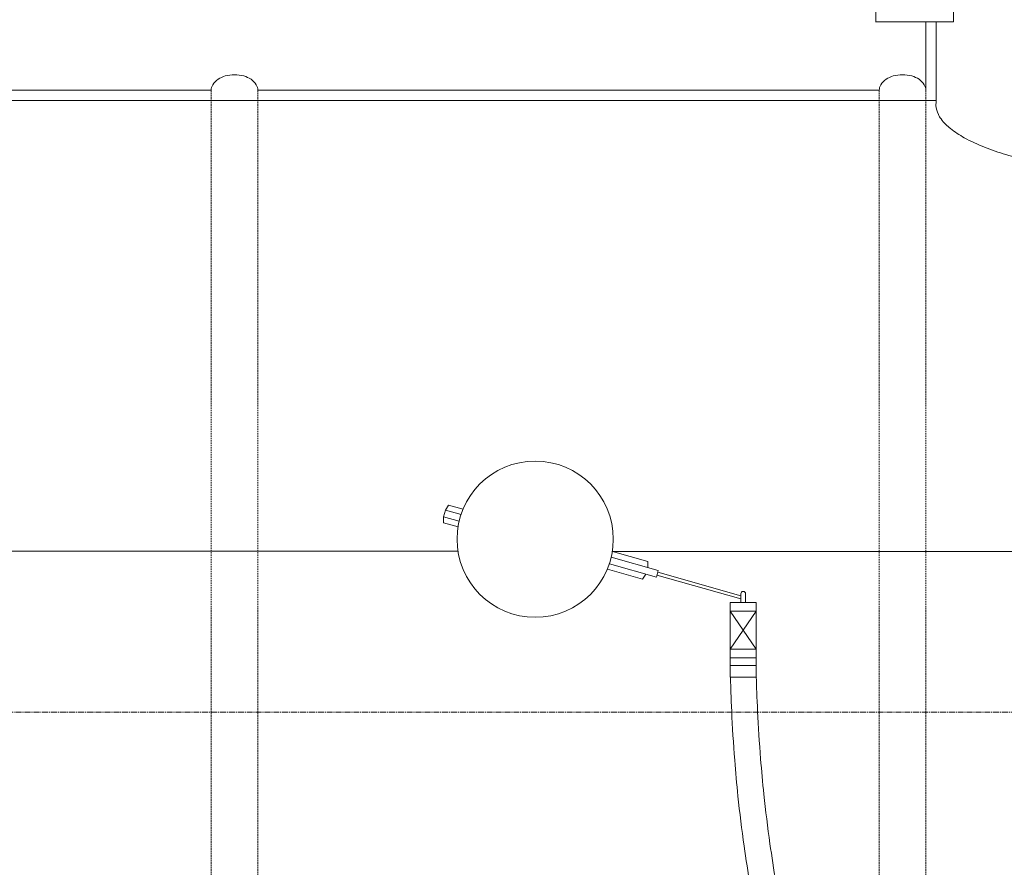
# Model space of a CAD drawing. Units: millimetres. Extents: x -222 to 5284, y -1076 to 4333.
# Drawn here: x 1340 to 2290, y 1704 to 2522 of the extents above; entities that cross this region are included whole.
import ezdxf

# ---------------------------------------------------------------- set-up
doc = ezdxf.new("R2010")
doc.units = ezdxf.units.MM
doc.header["$MEASUREMENT"] = 0
doc.linetypes.add('CENTER2', pattern=[28.575, 19.05, -3.175, 3.175, -3.175])
doc.linetypes.add('DASHED', pattern=[0.75, 0.5, -0.25])
doc.layers.add('katkend', color=1, linetype='DASHED')

# ---------------------------------------------------------------- blocks, each defined once
blk = doc.blocks.new('A$C1B367328')
at = {"lineweight": 20}
for p, q in [((2375.186, 1652.906), (2375.186, 1610.281)), ((2449.972, 1610.298), (2449.972, 1652.922)), ((2375.186, 1610.298), (2449.972, 1610.298)), ((2423.463, 1544.477), (2423.463, 1610.298)), ((2433.463, 1610.298), (2433.463, 1534.461)), ((1963.155, 1144.176), (1960.117, 1139.239)), ((1963.155, 1144.176), (1977.056, 1140.242)), ((1960.117, 1139.239), (1958.319, 1132.888)), ((1958.319, 1127.091), (1958.319, 1132.888)), ((1973.3, 1128.648), (1958.319, 1132.888)), ((1975.098, 1134.999), (1960.117, 1139.239)), ((1958.319, 1127.091), (1972.22, 1123.157)), ((2165.382, 1081.141), (2119.954, 1093.999)), ((2155.113, 1089.844), (2121.034, 1099.49)), ((2163.584, 1074.79), (2118.161, 1087.646)), ((2155.113, 1089.844), (2155.113, 1084.048)), ((2150.278, 1072.759), (2116.211, 1082.402)), ((2150.278, 1072.759), (2153.316, 1077.696)), ((2165.382, 1081.141), (2163.584, 1074.79)), ((2245.033, 1053.66), (2164.088, 1076.571)), ((2245.033, 1056.673), (2164.878, 1079.36)), ((2245.033, 1058.611), (2245.033, 1050.156)), ((2249.568, 1058.611), (2249.568, 1050.156)), ((2259.823, 1050.156), (2234.778, 1050.156)), ((2234.778, 1050.156), (2234.835, 978.25)), ((2259.823, 1050.156), (2259.88, 978.25)), ((2259.823, 1041.701), (2234.778, 1041.701)), ((2259.823, 1041.701), (2234.835, 1005.227)), ((2234.835, 1041.701), (2259.823, 1005.227)), ((2234.835, 1005.227), (2259.823, 1005.227)), ((2234.823, 996.908), (2259.865, 996.908)), ((2235.06, 989.491), (2259.871, 989.491)), ((2259.88, 978.25), (2234.835, 978.25))]:
    blk.add_line(p, q, dxfattribs=at)
at = {"color": 5, "lineweight": 20}
for p, q in [((427.053, 1099.656), (1972.164, 1099.656)), ((2121.229, 1099.49), (2614.541, 1099.49))]:
    blk.add_line(p, q, dxfattribs=at)
at = {"color": 1, "linetype": 'CENTER2', "lineweight": 20, "ltscale": 0.3}
blk.add_line((345.34, 944.412), (5144.364, 944.412), dxfattribs=at)
at = {"lineweight": 20}
for points in [[(1779.102, 1544.412, 0.1398892), (1777.564, 1549.802, 0.1071181), (1772.512, 1555.018, 0.0798125), (1765.555, 1558.198, 0.067459), (1756.602, 1559.412, 0.067459), (1747.65, 1558.198, 0.0798125), (1740.693, 1555.018, 0.1071181), (1735.641, 1549.802, 0.1398892), (1734.102, 1544.412, 0.1398892)], [(2423.463, 1544.412, 0.1398892), (2421.925, 1549.802, 0.1071181), (2416.873, 1555.018, 0.0798125), (2409.915, 1558.198, 0.067459), (2400.963, 1559.412, 0.067459), (2392.011, 1558.198, 0.0798125), (2385.053, 1555.018, 0.1071181), (2380.001, 1549.802, 0.1398892), (2378.463, 1544.412, 0.1398892)]]:
    blk.add_lwpolyline(points, format="xyb", dxfattribs=at)
for points in [[(1734.102, 1544.412), (1127.852, 1544.412)], [(2378.463, 1544.412), (1779.102, 1544.412)], [(673.401, 1534.412), (2433.463, 1534.412)]]:
    blk.add_lwpolyline(points, dxfattribs=at)
blk.add_circle((2046.612, 1111.27), 75.348, dxfattribs=at)
blk.add_arc((2247.3, 1058.611), 2.268, 0.001645, 179.998344, dxfattribs=at)
blk.add_spline([(2433.463, 1534.461), (2433.174, 1529.806), (2435.487, 1521.177), (2438.123, 1516.785), (2442.676, 1511.483), (2447.23, 1507.423), (2460.542, 1498.636), (2480.139, 1489.519), (2500.716, 1482.362), (2522.272, 1476.453), (2549.708, 1470.538), (2573.225, 1466.542), (2592.822, 1463.826), (2614.39, 1461.393)], degree=3, dxfattribs=at)
for points, knots in [([(2234.951, 978.25), (2234.835, 978.25), (2235.064, 978.25), (2235.95, 944.75), (2238.492, 902.612), (2242.479, 858.83), (2247.408, 818.588), (2253.938, 777.178), (2260.795, 741.313), (2268.438, 707.361), (2276.736, 675.361), (2285.734, 645.165), (2295.647, 615.891), (2306.995, 586.266), (2320.137, 556.578), (2333.596, 530.5), (2346.661, 508.322), (2359.651, 488.951), (2374.378, 470.058), (2388.292, 454.981), (2402.019, 442.44), (2414.941, 432.43), (2429.352, 423.457), (2444.129, 416.514), (2458.067, 412.085), (2471.494, 409.427), (2480.109, 409.096), (2484.75, 408.917)], [0, 0, 0, 0, 27.8858941, 71.3986242, 119.8293835, 154.5062986, 203.2758008, 241.4259756, 280.2532687, 312.7980749, 345.8147391, 379.407181, 407.2995106, 438.5167868, 474.5502038, 504.6416481, 526.5005319, 551.7432479, 574.5523328, 598.3050432, 613.1905514, 630.2911307, 647.2668184, 664.0207203, 679.1281247, 691.0408973, 704.9538467, 704.9538467, 704.9538467, 704.9538467]), ([(2484.75, 433.963), (2481.072, 434.257), (2474.113, 434.813), (2463.741, 436.385), (2452.661, 440.229), (2441.255, 445.518), (2429.678, 452.804), (2413.333, 465.052), (2396.885, 481.965), (2380.427, 502.97), (2368.362, 520.91), (2356.08, 541.486), (2343.174, 566.33), (2330.602, 594.799), (2319.581, 623.239), (2309.934, 651.455), (2301.209, 680.896), (2292.905, 712.476), (2285.575, 745.538), (2278.514, 780.565), (2272.415, 821.015), (2267.444, 860.637), (2263.54, 903.634), (2260.963, 945.181), (2259.813, 978.25), (2259.82, 978.25), (2259.937, 978.25)], [0, 0, 0, 0, 11.074765, 20.9490554, 31.3591235, 46.1334853, 58.5818263, 72.3215544, 107.3431065, 128.8910565, 152.3578563, 172.1394211, 200.7578663, 236.2832183, 265.448941, 292.2376802, 325.7174727, 357.5472525, 390.177954, 427.3022656, 464.7135885, 512.8691779, 547.0820391, 594.2166544, 637.7293685, 665.6152626, 665.6152626, 665.6152626, 665.6152626])]:
    blk.add_open_spline(points, degree=3, knots=knots, dxfattribs=at)
at = {"layer": 'katkend', "lineweight": 20, "ltscale": 3}
for p, q in [((1734.102, 1544.412), (1734.102, 344.412)), ((1779.102, 1544.412), (1779.102, 344.412)), ((2378.463, 1544.412), (2378.463, 506.177)), ((2423.463, 1544.412), (2423.463, 457.531))]:
    blk.add_line(p, q, dxfattribs=at)

msp = doc.modelspace()

# ---------------------------------------------------------------- block references
at = {"lineweight": 20}
msp.add_blockref('A$C1B367328', (-209.42, 909.71), dxfattribs=at)

doc.saveas('drawing.dxf')
